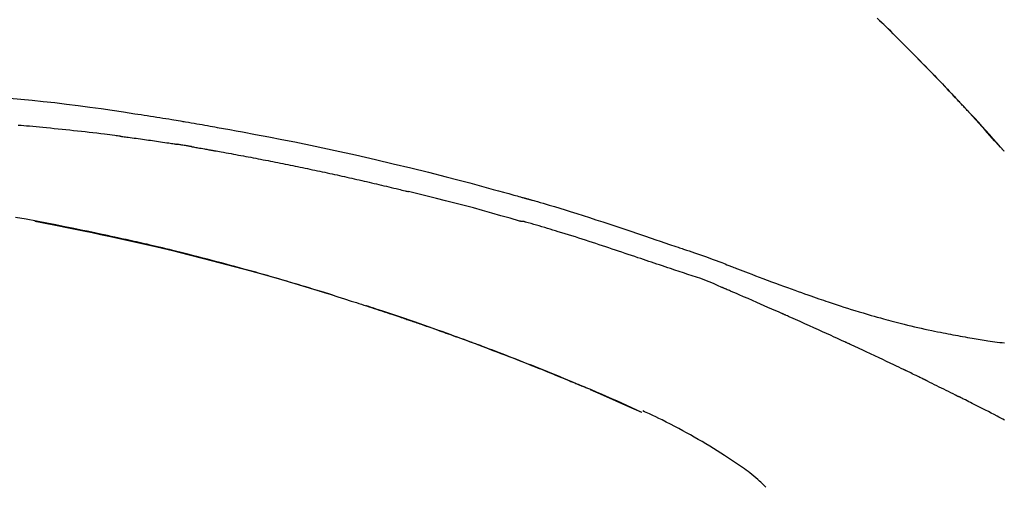
# Model space of a CAD drawing. Extents: x 28111 to 54233, y 210 to 8610.
# Drawn here: x 53612 to 53678, y 3112 to 3143 of the extents above; entities that cross this region are included whole.
import ezdxf

# ---------------------------------------------------------------- set-up
doc = ezdxf.new("R2010")
doc.units = 0
doc.header["$LTSCALE"] = 50
doc.header["$MEASUREMENT"] = 0
doc.layers.get('0').update_dxf_attribs({"linetype": 'CONTINUOUS'})
doc.layers.add('150-機器', color=8, linetype='CONTINUOUS')
doc.layers.add('166-寸法B', color=11, linetype='CONTINUOUS')
doc.styles.add('KH001', font='txt')
doc.dimstyles.new('KH1xx030', dxfattribs={"dimscale": 30, "dimtxt": 2, "dimasz": 0.6, "dimexe": 0.3, "dimexo": 1.2, "dimgap": 0.5, "dimtad": 3, "dimdec": 1, "dimdsep": 46, "dimlunit": 6, "dimtxsty": 'KH001', "dimblk": 'DOT', "dimcen": 1, "dimdle": 1, "dimclrd": 256, "dimclre": 256, "dimclrt": 256, "dimadec": 0, "dimazin": 0, "dimtfac": 1, "dimtdec": 1, "dimtix": 1, "dimtmove": 2, "dimatfit": 3, "dimldrblk": 'CLOSEDBLANK', "dimfxl": 1, "dimtolj": 1, "dimtzin": 0, "dimlwd": -1, "dimlwe": -1, "dimarcsym": 0})

# ---------------------------------------------------------------- blocks, each defined once
blk = doc.blocks.new('_Dot')
at = {"color": 0, "linetype": 'ByBlock', "lineweight": -2}
blk.add_line((-0.5, 0), (-1, 0), dxfattribs=at)
at = {"color": 0, "linetype": 'ByBlock', "const_width": 0.5}
blk.add_lwpolyline([(-0.25, 0, 1), (0.25, 0, 1)], format="xyb", close=True, dxfattribs=at)
blk = doc.blocks.new('*D30')
at = {"layer": '166-寸法B', "transparency": 16777216}
for p, q in [((53127.288, 2963.578), (53127.288, 3225.585)), ((53927.288, 3130.581), (53927.288, 3225.585)), ((53909.288, 3216.585), (53145.288, 3216.585))]:
    blk.add_line(p, q, dxfattribs=at)
at = {"layer": '166-寸法B', "transparency": 16777216, "xscale": 18, "yscale": 18, "zscale": 18, "rotation": 180}
blk.add_blockref('_Dot', (53127.288, 3216.585), dxfattribs=at)
at = {"layer": '166-寸法B', "transparency": 16777216, "xscale": 18, "yscale": 18, "zscale": 18}
blk.add_blockref('_Dot', (53927.288, 3216.585), dxfattribs=at)
at = {"layer": '166-寸法B', "transparency": 16777216, "insert": (53527.288, 3261.585), "char_height": 60, "attachment_point": 5, "style": 'KH001'}
blk.add_mtext('\\A1;800', dxfattribs=at)
blk = doc.blocks.new('_ClosedBlank')
at = {"color": 0, "linetype": 'ByBlock', "lineweight": -2}
for p, q in [((-1, 0.1667), (0, 0)), ((-1, 0.1667), (-1, -0.1667)), ((0, 0), (-1, -0.1667))]:
    blk.add_line(p, q, dxfattribs=at)

msp = doc.modelspace()

# ---------------------------------------------------------------- linework, layer by layer
at = {"layer": '150-機器', "color": 13, "linetype": 'Continuous'}
for p, q in [((53678.308, 3134.37), (53678.305, 3134.373)), ((53654.064, 3116.897), (53654.06, 3116.898))]:
    msp.add_line(p, q, dxfattribs=at)
for points in [[(53669.827, 3143.265), (53669.98, 3143.116), (53670.158, 3142.941), (53670.337, 3142.765), (53670.515, 3142.59), (53670.693, 3142.414), (53670.895, 3142.214), (53671.097, 3142.013), (53671.299, 3141.812), (53671.5, 3141.611), (53671.7, 3141.41), (53671.9, 3141.208), (53672.1, 3141.006), (53672.299, 3140.804), (53672.483, 3140.617), (53672.667, 3140.43), (53672.85, 3140.242), (53673.033, 3140.054), (53673.187, 3139.897), (53673.34, 3139.739), (53673.493, 3139.581), (53673.646, 3139.423), (53673.779, 3139.284), (53673.912, 3139.146), (53674.045, 3139.007), (53674.178, 3138.868), (53674.291, 3138.749), (53674.405, 3138.63), (53674.518, 3138.511), (53674.631, 3138.392), (53674.725, 3138.293), (53674.819, 3138.194), (53674.913, 3138.095), (53675.007, 3137.995), (53675.063, 3137.936), (53675.119, 3137.876), (53675.175, 3137.816), (53675.231, 3137.757), (53675.256, 3137.73), (53675.281, 3137.704), (53675.305, 3137.678), (53675.33, 3137.651)], [(53675.338, 3137.642), (53675.268, 3137.717), (53675.197, 3137.792), (53675.127, 3137.867), (53675.056, 3137.942), (53674.917, 3138.09), (53674.778, 3138.238), (53674.638, 3138.386), (53674.498, 3138.534), (53674.29, 3138.753), (53674.081, 3138.972), (53673.871, 3139.19), (53673.661, 3139.407), (53673.455, 3139.62), (53673.249, 3139.833), (53673.043, 3140.046), (53672.836, 3140.258), (53672.633, 3140.465), (53672.429, 3140.672), (53672.226, 3140.879), (53672.022, 3141.086), (53671.821, 3141.288), (53671.621, 3141.489), (53671.42, 3141.69), (53671.219, 3141.891), (53671.054, 3142.056), (53670.888, 3142.221), (53670.722, 3142.385), (53670.555, 3142.549), (53670.456, 3142.647), (53670.357, 3142.744), (53670.258, 3142.842), (53670.159, 3142.939), (53670.126, 3142.971), (53670.093, 3143.003), (53670.06, 3143.036), (53670.027, 3143.068)], [(53611.739, 3137.921), (53612.494, 3137.851), (53613.249, 3137.777), (53614.004, 3137.7), (53614.782, 3137.614), (53615.559, 3137.522), (53616.335, 3137.424), (53617.111, 3137.32), (53617.867, 3137.214), (53618.622, 3137.103), (53619.377, 3136.99), (53620.132, 3136.876), (53620.341, 3136.844), (53620.55, 3136.813), (53620.759, 3136.781), (53620.968, 3136.749), (53621.177, 3136.716), (53621.386, 3136.683), (53621.596, 3136.65), (53621.805, 3136.617), (53622.005, 3136.585), (53622.205, 3136.553), (53622.406, 3136.52), (53622.606, 3136.487), (53622.749, 3136.463), (53622.893, 3136.44), (53623.037, 3136.416), (53623.18, 3136.391), (53623.267, 3136.377), (53623.354, 3136.362), (53623.441, 3136.347), (53623.528, 3136.333), (53623.718, 3136.3), (53623.909, 3136.268), (53624.099, 3136.235), (53624.29, 3136.203), (53624.467, 3136.172), (53624.645, 3136.141), (53624.822, 3136.11), (53625, 3136.078), (53625.164, 3136.049), (53625.328, 3136.019), (53625.493, 3135.99), (53625.657, 3135.96)], [(53675.896, 3137.044), (53675.849, 3137.095), (53675.801, 3137.146), (53675.754, 3137.198), (53675.707, 3137.249), (53675.659, 3137.3), (53675.612, 3137.351), (53675.564, 3137.402), (53675.516, 3137.453), (53675.469, 3137.504), (53675.421, 3137.555), (53675.373, 3137.606), (53675.325, 3137.656)], [(53678.308, 3134.37), (53678.064, 3134.646), (53677.82, 3134.923), (53677.575, 3135.199), (53677.33, 3135.476), (53677.085, 3135.752), (53676.838, 3136.027), (53676.591, 3136.301), (53676.342, 3136.573), (53676.091, 3136.844), (53675.838, 3137.114), (53675.584, 3137.383), (53675.33, 3137.651)], [(53675.33, 3137.651), (53675.332, 3137.649), (53675.334, 3137.647), (53675.336, 3137.645), (53675.338, 3137.642)], [(53678.306, 3134.373), (53677.677, 3135.069), (53677.049, 3135.764), (53676.421, 3136.46), (53675.793, 3137.156)], [(53619.142, 3135.371), (53619.056, 3135.382), (53618.97, 3135.393), (53618.884, 3135.404), (53618.797, 3135.414), (53618.625, 3135.436), (53618.452, 3135.458), (53618.28, 3135.48), (53618.107, 3135.502), (53617.849, 3135.533), (53617.59, 3135.564), (53617.331, 3135.594), (53617.072, 3135.624), (53616.813, 3135.653), (53616.554, 3135.682), (53616.295, 3135.711), (53616.036, 3135.739), (53615.777, 3135.767), (53615.518, 3135.794), (53615.259, 3135.821), (53615, 3135.847), (53614.741, 3135.873), (53614.482, 3135.899), (53614.223, 3135.924), (53613.963, 3135.949), (53613.741, 3135.969), (53613.519, 3135.99), (53613.296, 3136.01), (53613.074, 3136.03), (53612.888, 3136.046), (53612.703, 3136.062), (53612.517, 3136.078), (53612.331, 3136.093)], [(53625.65, 3135.959), (53626.073, 3135.883), (53626.496, 3135.807), (53626.918, 3135.731), (53627.341, 3135.654), (53628.217, 3135.492), (53629.092, 3135.326), (53629.966, 3135.156), (53630.84, 3134.982), (53632.196, 3134.703), (53633.549, 3134.414), (53634.901, 3134.115), (53636.25, 3133.807), (53637.431, 3133.529), (53638.61, 3133.245), (53639.787, 3132.954), (53640.962, 3132.655), (53641.753, 3132.449), (53642.543, 3132.241), (53643.332, 3132.029), (53644.12, 3131.815), (53644.465, 3131.721), (53644.809, 3131.626), (53645.153, 3131.531), (53645.497, 3131.436), (53645.609, 3131.405), (53645.72, 3131.374), (53645.831, 3131.343), (53645.942, 3131.312), (53645.998, 3131.296), (53646.054, 3131.281), (53646.11, 3131.265), (53646.166, 3131.249), (53646.192, 3131.242), (53646.217, 3131.235), (53646.243, 3131.228), (53646.269, 3131.22), (53646.28, 3131.217), (53646.291, 3131.214), (53646.302, 3131.211), (53646.313, 3131.208), (53646.317, 3131.207), (53646.32, 3131.206), (53646.324, 3131.205), (53646.327, 3131.204), (53646.329, 3131.204), (53646.331, 3131.203), (53646.332, 3131.203), (53646.334, 3131.202), (53646.338, 3131.201), (53646.341, 3131.2), (53646.345, 3131.199), (53646.349, 3131.198), (53646.373, 3131.191), (53646.398, 3131.184), (53646.423, 3131.177), (53646.447, 3131.171), (53646.478, 3131.162), (53646.508, 3131.154), (53646.539, 3131.145), (53646.569, 3131.137), (53646.6, 3131.128), (53646.631, 3131.119), (53646.662, 3131.111), (53646.692, 3131.102), (53646.702, 3131.1), (53646.711, 3131.097), (53646.72, 3131.094), (53646.729, 3131.092), (53646.731, 3131.091), (53646.732, 3131.091), (53646.733, 3131.091), (53646.734, 3131.09), (53646.735, 3131.09), (53646.737, 3131.09), (53646.738, 3131.089), (53646.739, 3131.089), (53646.74, 3131.089), (53646.741, 3131.089), (53646.742, 3131.088), (53646.743, 3131.088), (53646.744, 3131.088), (53646.745, 3131.087), (53646.746, 3131.087), (53646.748, 3131.087), (53646.749, 3131.086), (53646.75, 3131.086), (53646.751, 3131.086), (53646.752, 3131.085), (53646.753, 3131.085), (53646.754, 3131.085), (53646.755, 3131.085), (53646.756, 3131.084), (53646.835, 3131.062), (53646.914, 3131.04), (53646.993, 3131.018), (53647.072, 3130.995), (53647.271, 3130.939), (53647.47, 3130.881), (53647.668, 3130.823), (53647.867, 3130.765), (53648.22, 3130.659), (53648.572, 3130.553), (53648.925, 3130.445), (53649.276, 3130.336), (53649.706, 3130.201), (53650.135, 3130.065), (53650.563, 3129.927), (53650.991, 3129.787), (53651.459, 3129.634), (53651.927, 3129.479), (53652.395, 3129.323), (53652.862, 3129.166), (53653.321, 3129.011), (53653.78, 3128.856), (53654.239, 3128.7), (53654.699, 3128.545), (53655, 3128.443), (53655.302, 3128.341), (53655.604, 3128.239), (53655.906, 3128.137), (53656.051, 3128.088), (53656.196, 3128.039), (53656.342, 3127.99), (53656.487, 3127.94)], [(53619.142, 3135.371), (53619.188, 3135.365), (53619.233, 3135.359), (53619.278, 3135.353), (53619.324, 3135.347), (53619.414, 3135.336), (53619.505, 3135.324), (53619.595, 3135.312), (53619.686, 3135.3), (53619.822, 3135.282), (53619.957, 3135.264), (53620.093, 3135.246), (53620.229, 3135.227), (53620.365, 3135.209), (53620.5, 3135.19), (53620.636, 3135.171), (53620.772, 3135.152), (53620.908, 3135.133), (53621.043, 3135.114), (53621.179, 3135.095), (53621.315, 3135.075), (53621.45, 3135.056), (53621.586, 3135.036), (53621.722, 3135.016), (53621.857, 3134.996), (53621.993, 3134.976), (53622.129, 3134.956), (53622.264, 3134.936), (53622.4, 3134.915), (53622.49, 3134.901), (53622.581, 3134.887), (53622.671, 3134.873), (53622.761, 3134.859), (53622.807, 3134.852), (53622.852, 3134.845), (53622.897, 3134.838), (53622.942, 3134.831)], [(53623.919, 3134.672), (53623.892, 3134.677), (53623.865, 3134.681), (53623.838, 3134.686), (53623.811, 3134.691), (53623.757, 3134.7), (53623.702, 3134.709), (53623.648, 3134.718), (53623.594, 3134.727), (53623.512, 3134.741), (53623.431, 3134.754), (53623.35, 3134.767), (53623.268, 3134.78), (53623.214, 3134.789), (53623.159, 3134.797), (53623.105, 3134.806), (53623.051, 3134.814), (53623.024, 3134.818), (53622.996, 3134.823), (53622.969, 3134.827), (53622.942, 3134.831)], [(53623.92, 3134.672), (53623.955, 3134.666), (53623.99, 3134.66), (53624.025, 3134.654), (53624.06, 3134.648), (53624.132, 3134.636), (53624.204, 3134.624), (53624.275, 3134.611), (53624.347, 3134.599), (53624.458, 3134.58), (53624.569, 3134.56), (53624.679, 3134.541), (53624.79, 3134.521), (53624.865, 3134.507), (53624.941, 3134.494), (53625.016, 3134.48), (53625.092, 3134.466), (53625.131, 3134.459), (53625.169, 3134.452), (53625.208, 3134.446), (53625.247, 3134.439)], [(53625.247, 3134.439), (53625.302, 3134.429), (53625.357, 3134.419), (53625.412, 3134.409), (53625.467, 3134.4), (53625.577, 3134.38), (53625.687, 3134.361), (53625.797, 3134.341), (53625.908, 3134.322), (53626.073, 3134.292), (53626.238, 3134.262), (53626.403, 3134.232), (53626.568, 3134.202), (53626.734, 3134.172), (53626.899, 3134.142), (53627.064, 3134.111), (53627.229, 3134.081), (53627.394, 3134.05), (53627.56, 3134.019), (53627.725, 3133.988), (53627.89, 3133.957), (53628.055, 3133.925), (53628.22, 3133.894), (53628.385, 3133.862), (53628.55, 3133.83), (53628.716, 3133.798), (53628.881, 3133.766), (53629.046, 3133.734), (53629.211, 3133.702), (53629.376, 3133.669), (53629.541, 3133.637), (53629.706, 3133.604), (53629.871, 3133.571), (53630.037, 3133.538), (53630.202, 3133.505), (53630.367, 3133.471), (53630.532, 3133.438), (53630.697, 3133.404), (53630.862, 3133.371), (53631.027, 3133.337), (53631.192, 3133.303), (53631.357, 3133.268), (53631.522, 3133.234), (53631.687, 3133.2), (53631.852, 3133.165), (53632.017, 3133.13), (53632.182, 3133.095), (53632.347, 3133.06), (53632.512, 3133.025), (53632.677, 3132.99), (53632.842, 3132.954), (53633.007, 3132.919), (53633.172, 3132.883), (53633.337, 3132.847), (53633.502, 3132.811), (53633.667, 3132.775), (53633.832, 3132.739), (53633.997, 3132.702), (53634.162, 3132.665), (53634.327, 3132.629), (53634.492, 3132.592), (53634.657, 3132.555), (53634.822, 3132.518), (53634.987, 3132.48), (53635.152, 3132.443), (53635.317, 3132.405), (53635.482, 3132.368), (53635.647, 3132.33), (53635.812, 3132.292), (53635.977, 3132.253), (53636.142, 3132.215), (53636.306, 3132.177), (53636.471, 3132.138), (53636.636, 3132.099), (53636.801, 3132.06), (53636.966, 3132.021), (53637.131, 3131.982), (53637.296, 3131.943), (53637.46, 3131.904), (53637.625, 3131.864), (53637.79, 3131.824), (53637.9, 3131.798), (53638.01, 3131.771), (53638.12, 3131.744), (53638.229, 3131.717), (53638.284, 3131.704), (53638.339, 3131.69), (53638.394, 3131.677), (53638.449, 3131.663)], [(53645.903, 3129.689), (53645.9, 3129.69), (53645.897, 3129.69), (53645.894, 3129.691), (53645.891, 3129.692), (53645.888, 3129.693), (53645.885, 3129.693), (53645.882, 3129.694), (53645.879, 3129.695), (53645.876, 3129.696), (53645.873, 3129.697), (53645.87, 3129.697), (53645.867, 3129.698), (53645.252, 3129.877), (53644.637, 3130.053), (53644.022, 3130.228), (53643.405, 3130.4), (53642.789, 3130.569), (53642.171, 3130.735), (53641.552, 3130.897), (53640.932, 3131.055), (53640.312, 3131.21), (53639.692, 3131.363), (53639.07, 3131.513), (53638.449, 3131.663)], [(53633.384, 3124.735), (53633.317, 3124.755), (53633.25, 3124.776), (53633.183, 3124.797), (53633.117, 3124.818), (53632.966, 3124.864), (53632.816, 3124.91), (53632.666, 3124.957), (53632.515, 3125.003), (53632.279, 3125.075), (53632.043, 3125.147), (53631.806, 3125.219), (53631.57, 3125.29), (53631.315, 3125.366), (53631.061, 3125.442), (53630.806, 3125.518), (53630.551, 3125.594), (53630.294, 3125.67), (53630.037, 3125.745), (53629.779, 3125.82), (53629.522, 3125.895), (53629.262, 3125.97), (53629.002, 3126.045), (53628.742, 3126.119), (53628.481, 3126.193), (53628.219, 3126.267), (53627.956, 3126.34), (53627.693, 3126.414), (53627.43, 3126.487), (53627.132, 3126.569), (53626.833, 3126.651), (53626.533, 3126.733), (53626.234, 3126.813), (53625.925, 3126.896), (53625.615, 3126.978), (53625.305, 3127.06), (53624.995, 3127.141), (53624.688, 3127.221), (53624.38, 3127.3), (53624.073, 3127.378), (53623.765, 3127.456), (53623.493, 3127.525), (53623.222, 3127.593), (53622.95, 3127.66), (53622.678, 3127.727), (53622.447, 3127.783), (53622.216, 3127.838), (53621.986, 3127.894), (53621.755, 3127.949), (53621.552, 3127.996), (53621.35, 3128.044), (53621.148, 3128.091), (53620.946, 3128.138), (53620.773, 3128.178), (53620.6, 3128.217), (53620.427, 3128.257), (53620.254, 3128.296), (53620.08, 3128.335), (53619.905, 3128.374), (53619.731, 3128.413), (53619.556, 3128.452), (53619.366, 3128.494), (53619.174, 3128.536), (53618.983, 3128.578), (53618.792, 3128.619), (53618.551, 3128.671), (53618.31, 3128.723), (53618.069, 3128.774), (53617.828, 3128.825), (53617.536, 3128.887), (53617.244, 3128.948), (53616.952, 3129.009), (53616.66, 3129.069), (53616.055, 3129.193), (53615.45, 3129.315), (53614.845, 3129.436), (53614.239, 3129.554), (53613.544, 3129.686), (53612.849, 3129.815), (53612.153, 3129.941)], [(53613.433, 3129.682), (53613.435, 3129.681), (53613.438, 3129.681), (53613.441, 3129.68), (53613.443, 3129.68), (53613.56, 3129.658), (53613.677, 3129.636), (53613.794, 3129.614), (53613.91, 3129.592), (53614.137, 3129.548), (53614.364, 3129.505), (53614.591, 3129.461), (53614.818, 3129.417), (53615.148, 3129.352), (53615.478, 3129.286), (53615.808, 3129.22), (53616.137, 3129.153), (53616.703, 3129.037), (53617.268, 3128.92), (53617.833, 3128.802), (53618.398, 3128.683), (53619.201, 3128.509), (53620.004, 3128.331), (53620.805, 3128.15), (53621.605, 3127.964), (53622.646, 3127.715), (53623.684, 3127.46), (53624.721, 3127.197), (53625.757, 3126.929), (53626.788, 3126.657), (53627.817, 3126.378), (53628.845, 3126.093), (53629.871, 3125.8), (53630.609, 3125.584), (53631.346, 3125.365), (53632.083, 3125.142), (53632.818, 3124.916), (53633.269, 3124.775), (53633.72, 3124.633), (53634.171, 3124.491), (53634.621, 3124.348), (53634.79, 3124.294), (53634.959, 3124.24), (53635.129, 3124.186), (53635.298, 3124.131), (53635.467, 3124.077), (53635.637, 3124.022), (53635.806, 3123.967), (53635.975, 3123.912), (53636.145, 3123.857), (53636.315, 3123.801), (53636.484, 3123.745), (53636.654, 3123.689), (53636.824, 3123.633), (53636.994, 3123.577), (53637.164, 3123.52), (53637.333, 3123.463), (53637.467, 3123.419), (53637.6, 3123.374), (53637.733, 3123.329), (53637.866, 3123.284), (53637.967, 3123.249), (53638.068, 3123.215), (53638.169, 3123.181), (53638.27, 3123.146), (53638.344, 3123.121), (53638.417, 3123.096), (53638.49, 3123.071), (53638.563, 3123.046), (53638.649, 3123.017), (53638.735, 3122.987), (53638.821, 3122.958), (53638.907, 3122.928), (53639.006, 3122.894), (53639.106, 3122.859), (53639.205, 3122.825), (53639.304, 3122.791), (53639.416, 3122.752), (53639.528, 3122.712), (53639.64, 3122.673), (53639.753, 3122.634), (53639.878, 3122.59), (53640.003, 3122.546), (53640.128, 3122.502), (53640.253, 3122.458), (53640.391, 3122.409), (53640.529, 3122.36), (53640.667, 3122.311), (53640.805, 3122.261), (53640.956, 3122.207), (53641.107, 3122.153), (53641.258, 3122.099), (53641.409, 3122.044), (53641.582, 3121.982), (53641.754, 3121.919), (53641.926, 3121.857), (53642.098, 3121.794), (53642.298, 3121.72), (53642.499, 3121.647), (53642.699, 3121.573), (53642.899, 3121.499), (53643.133, 3121.412), (53643.367, 3121.324), (53643.601, 3121.236), (53643.835, 3121.148), (53644.101, 3121.047), (53644.367, 3120.946), (53644.633, 3120.845), (53644.899, 3120.743), (53645.164, 3120.64), (53645.429, 3120.538), (53645.693, 3120.434), (53645.958, 3120.331), (53646.202, 3120.235), (53646.446, 3120.138), (53646.689, 3120.042), (53646.933, 3119.944), (53647.137, 3119.863), (53647.341, 3119.781), (53647.545, 3119.699), (53647.749, 3119.616), (53647.927, 3119.544), (53648.105, 3119.472), (53648.283, 3119.399), (53648.461, 3119.326), (53648.613, 3119.264), (53648.765, 3119.201), (53648.917, 3119.138), (53649.069, 3119.076), (53649.195, 3119.023), (53649.321, 3118.971), (53649.447, 3118.919), (53649.573, 3118.866), (53649.649, 3118.834), (53649.724, 3118.803), (53649.8, 3118.771), (53649.875, 3118.739), (53649.909, 3118.725), (53649.942, 3118.711), (53649.975, 3118.697), (53650.009, 3118.683)], [(53655.983, 3126.513), (53655.802, 3126.574), (53655.62, 3126.634), (53655.438, 3126.695), (53655.257, 3126.756), (53655.076, 3126.817), (53654.894, 3126.879), (53654.713, 3126.94), (53654.531, 3127.001), (53654.35, 3127.062), (53654.169, 3127.123), (53653.988, 3127.184), (53653.807, 3127.245), (53653.591, 3127.317), (53653.375, 3127.39), (53653.158, 3127.463), (53652.942, 3127.536), (53652.726, 3127.608), (53652.511, 3127.681), (53652.295, 3127.753), (53652.079, 3127.825), (53651.863, 3127.896), (53651.647, 3127.967), (53651.431, 3128.038), (53651.215, 3128.109), (53650.987, 3128.184), (53650.759, 3128.259), (53650.531, 3128.334), (53650.302, 3128.408), (53650.075, 3128.483), (53649.847, 3128.556), (53649.618, 3128.629), (53649.39, 3128.702), (53649.161, 3128.773), (53648.933, 3128.843), (53648.704, 3128.913), (53648.475, 3128.983), (53648.293, 3129.039), (53648.111, 3129.095), (53647.929, 3129.151), (53647.747, 3129.207), (53647.564, 3129.262), (53647.382, 3129.317), (53647.2, 3129.37), (53647.017, 3129.423), (53646.834, 3129.473), (53646.65, 3129.521), (53646.466, 3129.572), (53646.283, 3129.63), (53646.253, 3129.64), (53646.222, 3129.651), (53646.192, 3129.659), (53646.16, 3129.664), (53646.128, 3129.665), (53646.095, 3129.663), (53646.061, 3129.661), (53646.028, 3129.661), (53645.997, 3129.664), (53645.966, 3129.671), (53645.934, 3129.679), (53645.903, 3129.689)], [(53656.485, 3127.937), (53656.486, 3127.939), (53656.487, 3127.941), (53656.488, 3127.943), (53656.489, 3127.944)], [(53656.491, 3127.943), (53656.584, 3127.912), (53656.677, 3127.881), (53656.771, 3127.85), (53656.864, 3127.819), (53657.048, 3127.756), (53657.233, 3127.694), (53657.417, 3127.631), (53657.601, 3127.568), (53657.865, 3127.477), (53658.129, 3127.386), (53658.393, 3127.294), (53658.656, 3127.199), (53658.845, 3127.13), (53659.034, 3127.059), (53659.223, 3126.987), (53659.412, 3126.914), (53659.529, 3126.869), (53659.647, 3126.823), (53659.764, 3126.777), (53659.882, 3126.731), (53659.946, 3126.706), (53660.01, 3126.681), (53660.074, 3126.656), (53660.139, 3126.631), (53660.224, 3126.598), (53660.309, 3126.565), (53660.394, 3126.532), (53660.479, 3126.499), (53660.653, 3126.432), (53660.827, 3126.365), (53661, 3126.298), (53661.174, 3126.232), (53661.422, 3126.137), (53661.67, 3126.042), (53661.918, 3125.948), (53662.166, 3125.854), (53662.45, 3125.747), (53662.735, 3125.641), (53663.02, 3125.535), (53663.305, 3125.43), (53663.554, 3125.338), (53663.804, 3125.247), (53664.053, 3125.157), (53664.303, 3125.067), (53664.522, 3124.988), (53664.742, 3124.91), (53664.961, 3124.832), (53665.181, 3124.755), (53665.366, 3124.69), (53665.551, 3124.626), (53665.736, 3124.562), (53665.921, 3124.499), (53666.076, 3124.446), (53666.23, 3124.393), (53666.385, 3124.341), (53666.54, 3124.289), (53666.739, 3124.223), (53666.939, 3124.157), (53667.138, 3124.091), (53667.338, 3124.026), (53667.585, 3123.946), (53667.833, 3123.867), (53668.081, 3123.789), (53668.33, 3123.712), (53668.602, 3123.629), (53668.874, 3123.547), (53669.146, 3123.467), (53669.419, 3123.388), (53669.623, 3123.33), (53669.827, 3123.272), (53670.031, 3123.215), (53670.236, 3123.158), (53670.404, 3123.113), (53670.572, 3123.067), (53670.74, 3123.022), (53670.908, 3122.978), (53671.086, 3122.932), (53671.265, 3122.886), (53671.444, 3122.84), (53671.623, 3122.795), (53671.85, 3122.739), (53672.078, 3122.684), (53672.306, 3122.631), (53672.534, 3122.578), (53672.768, 3122.525), (53673.003, 3122.473), (53673.238, 3122.422), (53673.473, 3122.372), (53673.663, 3122.333), (53673.853, 3122.294), (53674.044, 3122.256), (53674.234, 3122.218), (53674.397, 3122.186), (53674.56, 3122.155), (53674.723, 3122.124), (53674.886, 3122.093), (53675.048, 3122.062), (53675.211, 3122.032), (53675.373, 3122.003), (53675.536, 3121.973), (53675.695, 3121.945), (53675.854, 3121.917), (53676.013, 3121.89), (53676.173, 3121.862), (53676.307, 3121.839), (53676.442, 3121.816), (53676.577, 3121.794), (53676.712, 3121.772), (53676.842, 3121.751), (53676.972, 3121.73), (53677.103, 3121.711), (53677.233, 3121.691), (53677.388, 3121.668), (53677.544, 3121.646), (53677.699, 3121.625), (53677.855, 3121.604), (53678.017, 3121.583), (53678.179, 3121.563), (53678.341, 3121.544)], [(53659.418, 3125.26), (53659.139, 3125.387), (53658.858, 3125.512), (53658.575, 3125.631), (53658.29, 3125.743), (53658.004, 3125.846), (53657.715, 3125.942), (53657.425, 3126.034), (53657.135, 3126.127), (53656.846, 3126.221), (53656.558, 3126.317), (53656.27, 3126.415), (53655.983, 3126.513)], [(53663.426, 3123.517), (53663.259, 3123.591), (53663.092, 3123.665), (53662.925, 3123.739), (53662.758, 3123.813), (53662.508, 3123.923), (53662.257, 3124.033), (53662.006, 3124.143), (53661.755, 3124.252), (53661.463, 3124.38), (53661.171, 3124.506), (53660.878, 3124.633), (53660.586, 3124.759), (53660.44, 3124.822), (53660.294, 3124.885), (53660.148, 3124.947), (53660.002, 3125.01), (53659.929, 3125.042), (53659.856, 3125.073), (53659.783, 3125.104), (53659.71, 3125.135), (53659.673, 3125.151), (53659.637, 3125.167), (53659.601, 3125.182), (53659.564, 3125.198), (53659.546, 3125.206), (53659.528, 3125.214), (53659.509, 3125.221), (53659.491, 3125.229), (53659.482, 3125.233), (53659.473, 3125.237), (53659.464, 3125.241), (53659.455, 3125.245), (53659.45, 3125.247), (53659.445, 3125.249), (53659.441, 3125.251), (53659.436, 3125.253), (53659.435, 3125.253), (53659.434, 3125.254), (53659.433, 3125.254), (53659.432, 3125.255), (53659.431, 3125.255), (53659.43, 3125.256), (53659.429, 3125.256), (53659.427, 3125.256), (53659.426, 3125.257), (53659.425, 3125.257), (53659.424, 3125.258), (53659.423, 3125.258), (53659.422, 3125.259), (53659.421, 3125.259), (53659.42, 3125.26), (53659.419, 3125.26)], [(53632.837, 3124.903), (53632.808, 3124.912), (53632.779, 3124.921), (53632.749, 3124.93), (53632.72, 3124.939), (53632.691, 3124.948), (53632.662, 3124.957), (53632.633, 3124.966), (53632.603, 3124.975), (53632.574, 3124.984), (53632.545, 3124.993), (53632.516, 3125.002), (53632.486, 3125.011)], [(53633.043, 3124.84), (53633.024, 3124.846), (53633.005, 3124.851), (53632.986, 3124.857), (53632.968, 3124.863), (53632.949, 3124.869), (53632.93, 3124.874), (53632.911, 3124.88), (53632.892, 3124.886), (53632.873, 3124.892), (53632.855, 3124.898), (53632.836, 3124.903), (53632.817, 3124.909)], [(53642.714, 3121.566), (53642.693, 3121.574), (53642.671, 3121.582), (53642.65, 3121.59), (53642.629, 3121.598), (53642.513, 3121.641), (53642.396, 3121.684), (53642.28, 3121.727), (53642.163, 3121.77), (53641.947, 3121.849), (53641.731, 3121.928), (53641.514, 3122.007), (53641.298, 3122.086), (53640.998, 3122.194), (53640.699, 3122.301), (53640.399, 3122.407), (53640.099, 3122.514), (53639.786, 3122.624), (53639.473, 3122.733), (53639.159, 3122.842), (53638.846, 3122.951), (53638.519, 3123.063), (53638.192, 3123.175), (53637.865, 3123.286), (53637.538, 3123.396), (53637.265, 3123.487), (53636.993, 3123.578), (53636.72, 3123.668), (53636.447, 3123.758), (53636.284, 3123.811), (53636.12, 3123.865), (53635.957, 3123.918), (53635.793, 3123.971), (53635.743, 3123.987), (53635.693, 3124.003), (53635.644, 3124.019), (53635.594, 3124.035)], [(53667.651, 3121.613), (53667.476, 3121.694), (53667.3, 3121.774), (53667.125, 3121.855), (53666.949, 3121.936), (53666.686, 3122.056), (53666.423, 3122.176), (53666.159, 3122.296), (53665.895, 3122.416), (53665.587, 3122.554), (53665.279, 3122.693), (53664.97, 3122.831), (53664.662, 3122.969), (53664.507, 3123.037), (53664.353, 3123.106), (53664.199, 3123.175), (53664.044, 3123.244), (53663.967, 3123.278), (53663.89, 3123.312), (53663.813, 3123.346), (53663.735, 3123.381), (53663.697, 3123.398), (53663.658, 3123.415), (53663.62, 3123.432), (53663.581, 3123.449), (53663.562, 3123.458), (53663.542, 3123.466), (53663.523, 3123.475), (53663.504, 3123.483), (53663.494, 3123.487), (53663.484, 3123.492), (53663.475, 3123.496), (53663.465, 3123.5), (53663.461, 3123.502), (53663.457, 3123.504), (53663.453, 3123.506), (53663.448, 3123.508), (53663.446, 3123.509), (53663.443, 3123.51), (53663.44, 3123.511), (53663.437, 3123.512), (53663.436, 3123.513), (53663.435, 3123.514), (53663.433, 3123.514), (53663.432, 3123.515), (53663.43, 3123.516), (53663.429, 3123.516), (53663.428, 3123.517), (53663.426, 3123.517)], [(53650.02, 3118.678), (53649.925, 3118.718), (53649.83, 3118.758), (53649.735, 3118.797), (53649.641, 3118.837), (53649.453, 3118.916), (53649.265, 3118.995), (53649.077, 3119.073), (53648.89, 3119.151), (53648.61, 3119.267), (53648.33, 3119.381), (53648.05, 3119.495), (53647.77, 3119.609), (53647.495, 3119.719), (53647.22, 3119.83), (53646.945, 3119.94), (53646.67, 3120.05), (53646.4, 3120.157), (53646.13, 3120.263), (53645.86, 3120.369), (53645.589, 3120.475), (53645.324, 3120.578), (53645.059, 3120.681), (53644.794, 3120.783), (53644.529, 3120.885), (53644.31, 3120.968), (53644.092, 3121.051), (53643.873, 3121.133), (53643.655, 3121.216), (53643.525, 3121.265), (53643.395, 3121.313), (53643.264, 3121.362), (53643.134, 3121.41), (53643.091, 3121.426), (53643.048, 3121.442), (53643.005, 3121.459), (53642.961, 3121.475)], [(53671.589, 3119.764), (53671.425, 3119.842), (53671.262, 3119.921), (53671.099, 3119.999), (53670.935, 3120.077), (53670.69, 3120.194), (53670.444, 3120.311), (53670.198, 3120.428), (53669.953, 3120.544), (53669.665, 3120.678), (53669.378, 3120.813), (53669.091, 3120.947), (53668.803, 3121.08), (53668.659, 3121.147), (53668.515, 3121.214), (53668.371, 3121.281), (53668.227, 3121.347), (53668.155, 3121.38), (53668.083, 3121.414), (53668.011, 3121.447), (53667.939, 3121.48), (53667.903, 3121.497), (53667.867, 3121.513), (53667.831, 3121.53), (53667.795, 3121.547), (53667.777, 3121.555), (53667.759, 3121.563), (53667.741, 3121.571), (53667.723, 3121.58), (53667.714, 3121.584), (53667.705, 3121.588), (53667.696, 3121.592), (53667.687, 3121.596), (53667.683, 3121.598), (53667.679, 3121.6), (53667.675, 3121.602), (53667.672, 3121.603), (53667.669, 3121.605), (53667.666, 3121.606), (53667.664, 3121.607), (53667.661, 3121.608), (53667.66, 3121.609), (53667.659, 3121.609), (53667.658, 3121.61), (53667.656, 3121.61), (53667.655, 3121.611), (53667.654, 3121.612), (53667.652, 3121.612), (53667.651, 3121.613)], [(53672.9, 3119.13), (53672.845, 3119.157), (53672.79, 3119.183), (53672.736, 3119.21), (53672.681, 3119.236), (53672.6, 3119.276), (53672.518, 3119.316), (53672.436, 3119.356), (53672.354, 3119.395), (53672.258, 3119.441), (53672.163, 3119.488), (53672.067, 3119.534), (53671.971, 3119.58), (53671.924, 3119.603), (53671.876, 3119.626), (53671.828, 3119.649), (53671.78, 3119.672), (53671.756, 3119.683), (53671.732, 3119.695), (53671.708, 3119.706), (53671.684, 3119.718), (53671.672, 3119.724), (53671.66, 3119.729), (53671.648, 3119.735), (53671.637, 3119.741), (53671.631, 3119.743), (53671.626, 3119.746), (53671.621, 3119.748), (53671.616, 3119.751), (53671.613, 3119.752), (53671.609, 3119.754), (53671.606, 3119.756), (53671.602, 3119.757), (53671.601, 3119.758), (53671.599, 3119.759), (53671.598, 3119.76), (53671.596, 3119.76), (53671.594, 3119.761), (53671.592, 3119.762), (53671.59, 3119.763), (53671.589, 3119.764)], [(53673.098, 3119.033), (53673.081, 3119.042), (53673.065, 3119.05), (53673.048, 3119.058), (53673.032, 3119.066), (53673.015, 3119.074), (53672.999, 3119.082), (53672.982, 3119.09), (53672.966, 3119.098), (53672.949, 3119.106), (53672.933, 3119.114), (53672.916, 3119.122), (53672.9, 3119.13)], [(53650.773, 3118.358), (53650.709, 3118.386), (53650.645, 3118.414), (53650.58, 3118.441), (53650.516, 3118.469), (53650.452, 3118.496), (53650.388, 3118.523), (53650.324, 3118.55), (53650.26, 3118.578), (53650.195, 3118.605), (53650.131, 3118.632), (53650.067, 3118.659), (53650.002, 3118.686)], [(53654.064, 3116.897), (53653.729, 3117.05), (53653.393, 3117.203), (53653.057, 3117.356), (53652.721, 3117.509), (53652.384, 3117.661), (53652.047, 3117.813), (53651.71, 3117.962), (53651.371, 3118.11), (53651.032, 3118.255), (53650.691, 3118.399), (53650.35, 3118.541), (53650.009, 3118.683)], [(53650.009, 3118.683), (53650.012, 3118.682), (53650.014, 3118.681), (53650.017, 3118.68), (53650.02, 3118.678)], [(53673.162, 3119.002), (53673.156, 3119.005), (53673.151, 3119.007), (53673.146, 3119.01), (53673.14, 3119.013), (53673.135, 3119.015), (53673.13, 3119.018), (53673.124, 3119.02), (53673.119, 3119.023), (53673.114, 3119.026), (53673.108, 3119.028), (53673.103, 3119.031), (53673.098, 3119.033)], [(53673.162, 3119.002), (53673.318, 3118.926), (53673.475, 3118.849), (53673.632, 3118.773), (53673.789, 3118.696), (53673.945, 3118.619), (53674.102, 3118.542), (53674.258, 3118.464), (53674.414, 3118.387), (53674.57, 3118.309), (53674.726, 3118.231), (53674.882, 3118.153), (53675.038, 3118.075)], [(53654.06, 3116.899), (53653.203, 3117.279), (53652.347, 3117.658), (53651.49, 3118.038), (53650.633, 3118.418)], [(53675.038, 3118.075), (53675.058, 3118.065), (53675.078, 3118.055), (53675.098, 3118.045), (53675.118, 3118.035), (53675.138, 3118.025), (53675.158, 3118.015), (53675.178, 3118.005), (53675.198, 3117.995), (53675.218, 3117.985), (53675.238, 3117.975), (53675.258, 3117.965), (53675.278, 3117.955)], [(53678.346, 3116.386), (53678.219, 3116.453), (53678.092, 3116.519), (53677.964, 3116.585), (53677.837, 3116.652), (53677.646, 3116.751), (53677.454, 3116.85), (53677.263, 3116.948), (53677.071, 3117.047), (53676.847, 3117.161), (53676.623, 3117.275), (53676.399, 3117.389), (53676.175, 3117.502), (53676.063, 3117.559), (53675.951, 3117.616), (53675.839, 3117.672), (53675.727, 3117.729), (53675.67, 3117.757), (53675.614, 3117.786), (53675.558, 3117.814), (53675.502, 3117.842), (53675.474, 3117.856), (53675.446, 3117.87), (53675.418, 3117.884), (53675.39, 3117.898), (53675.376, 3117.905), (53675.362, 3117.912), (53675.348, 3117.92), (53675.334, 3117.927), (53675.327, 3117.93), (53675.32, 3117.934), (53675.313, 3117.937), (53675.306, 3117.941), (53675.302, 3117.942), (53675.299, 3117.944), (53675.296, 3117.945), (53675.293, 3117.947), (53675.292, 3117.948), (53675.291, 3117.948), (53675.29, 3117.949), (53675.289, 3117.949), (53675.288, 3117.95), (53675.287, 3117.95), (53675.286, 3117.951), (53675.285, 3117.951), (53675.284, 3117.952), (53675.283, 3117.952), (53675.282, 3117.953), (53675.28, 3117.953), (53675.279, 3117.954), (53675.278, 3117.954), (53675.277, 3117.955), (53675.276, 3117.955)], [(53662.364, 3111.89), (53662.334, 3111.922), (53662.304, 3111.954), (53662.274, 3111.985), (53662.243, 3112.016), (53662.171, 3112.089), (53662.096, 3112.16), (53662.021, 3112.229), (53661.946, 3112.299), (53661.818, 3112.414), (53661.689, 3112.529), (53661.559, 3112.641), (53661.426, 3112.75), (53661.304, 3112.846), (53661.181, 3112.94), (53661.056, 3113.032), (53660.93, 3113.122), (53660.797, 3113.215), (53660.663, 3113.308), (53660.529, 3113.399), (53660.394, 3113.49), (53660.196, 3113.623), (53659.999, 3113.755), (53659.801, 3113.886), (53659.601, 3114.016), (53659.355, 3114.173), (53659.108, 3114.328), (53658.86, 3114.482), (53658.61, 3114.634), (53658.353, 3114.789), (53658.094, 3114.943), (53657.835, 3115.095), (53657.574, 3115.245), (53657.32, 3115.389), (53657.064, 3115.531), (53656.808, 3115.672), (53656.551, 3115.811), (53656.269, 3115.961), (53655.986, 3116.108), (53655.702, 3116.254), (53655.416, 3116.396), (53655.21, 3116.497), (53655.003, 3116.597), (53654.795, 3116.695), (53654.587, 3116.792), (53654.475, 3116.843), (53654.363, 3116.894), (53654.251, 3116.945), (53654.139, 3116.996)]]:
    msp.add_lwpolyline(points, dxfattribs=at)

# ---------------------------------------------------------------- dimensions: what is measured, and where the dimension line sits
at = {"layer": '166-寸法B'}
dim = msp.add_linear_dim(base=(53127.288, 3216.585), p1=(53927.288, 3094.581), p2=(53127.288, 2927.578), angle=180, dimstyle='KH1xx030', dxfattribs=at)
dim.commit()
dim.dimension.update_dxf_attribs({"geometry": '*D30', "text_midpoint": (53527.288, 3261.585)})

doc.saveas('drawing.dxf')
